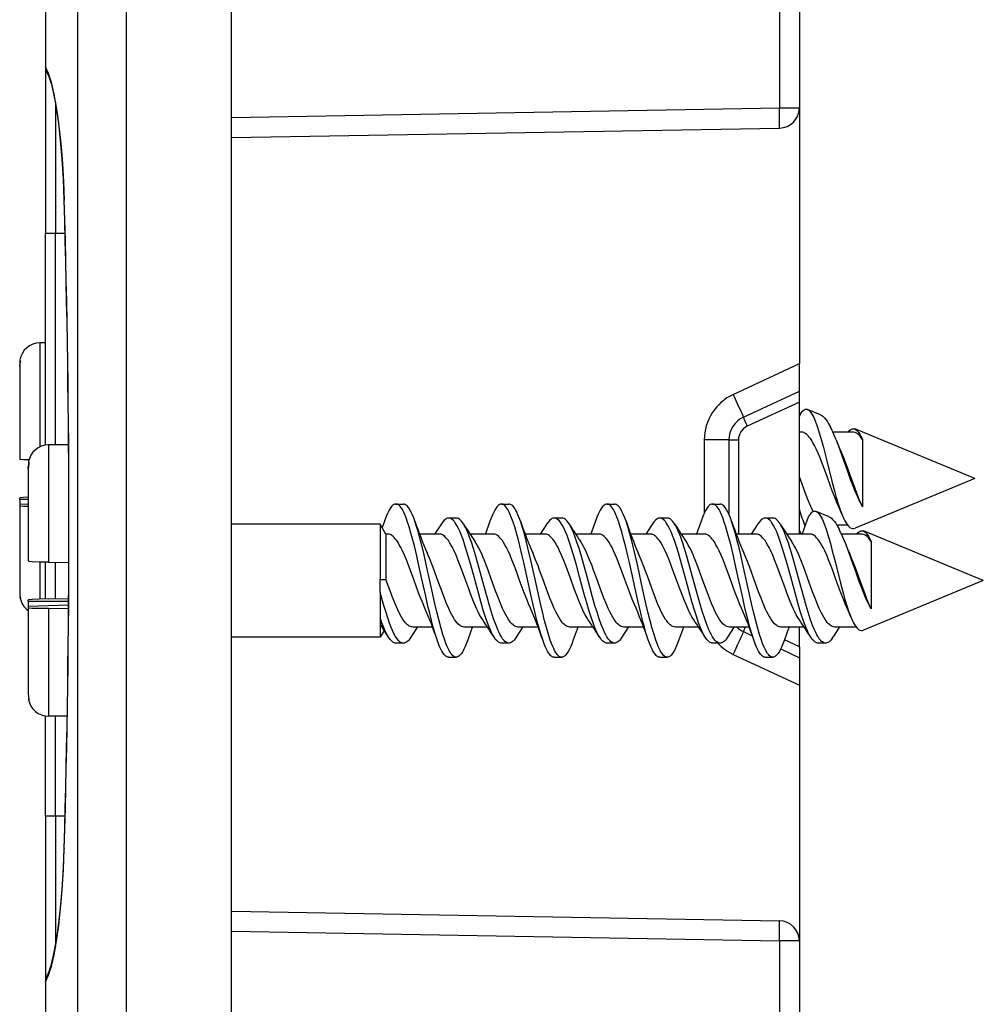
# Model space of a CAD drawing. Extents: x 0 to 420, y 0 to 297.
# Drawn here: x 46 to 65, y 121 to 140 of the extents above; entities that cross this region are included whole.
import ezdxf

# ---------------------------------------------------------------- set-up
doc = ezdxf.new("R2010")
doc.units = 0
doc.layers.get('0').update_dxf_attribs({"linetype": 'CONTINUOUS'})

msp = doc.modelspace()

# ---------------------------------------------------------------- linework, layer by layer
at = {"color": 7}
for p, q in [((46.785149, 151.448578), (46.785149, 109.248665)), ((47.756714, 151.462143), (47.756714, 109.2351)), ((49.84827, 109.198593), (49.84827, 151.498657)), ((46.14827, 145.433441), (46.14827, 139.448212)), ((60.751762, 141.470016), (60.751762, 138.638947)), ((61.14827, 141.401947), (61.14827, 138.638947)), ((46.14827, 139.491837), (46.14827, 136.148621)), ((46.346527, 138.754272), (46.346527, 136.148621)), ((49.84827, 138.448624), (60.751762, 138.638947)), ((60.751762, 138.638947), (61.14827, 138.638947)), ((61.14827, 138.638947), (61.14827, 133.549072)), ((49.84827, 138.048615), (60.755253, 138.238998)), ((46.520905, 136.802124), (46.522999, 136.807526)), ((46.14827, 131.925537), (46.14827, 136.148621)), ((46.14827, 136.148621), (46.346527, 136.148621)), ((46.346527, 131.930023), (46.346527, 136.148621)), ((46.346527, 136.148621), (46.539085, 136.148621)), ((46.03714, 133.960495), (46.03714, 132.469604)), ((46.148273, 133.960495), (46.03714, 133.960495)), ((45.637142, 133.494385), (45.637142, 133.52774)), ((45.637142, 133.494385), (45.637142, 132.290482)), ((59.834377, 132.936401), (61.14827, 133.549072)), ((61.14827, 133.00145), (61.14827, 133.549072)), ((60.036961, 132.483246), (61.14827, 133.00145)), ((61.14827, 132.78566), (61.14827, 133.001251)), ((61.14827, 132.78566), (60.111019, 132.301971)), ((61.14827, 130.155029), (61.14827, 132.78566)), ((61.310783, 132.638321), (61.321514, 132.632996)), ((61.568237, 132.531677), (61.310783, 132.638321)), ((61.568237, 132.531677), (61.581638, 132.52533)), ((46.03714, 132.469604), (46.03714, 131.891678)), ((45.637142, 132.290482), (45.637142, 131.647339)), ((61.189449, 132.185501), (61.148273, 132.185501)), ((61.20137, 132.184906), (61.189449, 132.185501)), ((62.215466, 132.185501), (61.815479, 132.185501)), ((62.22739, 132.184906), (62.215466, 132.185501)), ((62.25185, 132.24852), (62.261475, 132.243912)), ((64.637138, 131.260498), (62.25185, 132.24852)), ((46.208054, 131.930023), (46.208054, 130.439148)), ((46.609283, 131.930023), (46.208054, 131.930023)), ((59.748272, 132.03009), (59.256996, 132.03009)), ((59.256996, 132.03009), (59.256996, 130.574829)), ((59.748272, 132.03009), (59.748272, 130.545837)), ((59.748272, 132.03009), (59.937805, 132.03009)), ((59.937805, 132.03009), (59.937805, 130.155029)), ((62.396339, 132.058655), (62.403988, 132.042221)), ((62.403992, 132.042206), (62.403992, 131.674728)), ((62.030792, 131.674728), (61.972763, 131.811386)), ((62.403992, 131.674728), (62.403992, 130.69902)), ((45.808052, 131.463928), (45.808052, 131.497269)), ((45.808052, 131.463928), (45.808052, 130.26001)), ((64.637138, 131.260498), (62.255886, 130.274155)), ((45.637142, 130.843994), (45.637142, 130.873657)), ((45.808075, 130.843933), (45.637142, 130.843994)), ((45.637142, 130.843994), (45.637142, 130.742691)), ((45.808075, 130.748703), (45.637142, 130.742691)), ((53.133053, 130.754059), (53.121128, 130.755035)), ((53.121128, 130.755035), (53.27113, 130.755035)), ((53.283054, 130.754059), (53.27113, 130.755035)), ((55.233051, 130.754059), (55.22113, 130.755035)), ((55.22113, 130.755035), (55.371128, 130.755035)), ((55.383053, 130.754059), (55.371128, 130.755035)), ((57.333054, 130.754059), (57.321129, 130.755035)), ((57.321129, 130.755035), (57.47113, 130.755035)), ((57.483051, 130.754059), (57.47113, 130.755035)), ((59.433052, 130.754059), (59.421127, 130.755035)), ((59.421127, 130.755035), (59.571129, 130.755035)), ((59.583054, 130.754059), (59.571129, 130.755035)), ((45.637142, 130.742691), (45.637142, 130.713013)), ((45.637142, 130.713013), (45.637142, 128.993256)), ((61.481693, 130.607849), (61.492424, 130.602539)), ((61.739147, 130.501221), (61.481693, 130.607849)), ((61.999725, 130.540741), (61.927727, 130.709503)), ((46.208054, 130.439148), (46.208054, 129.595322)), ((52.808052, 130.355026), (49.848274, 130.355026)), ((52.808052, 130.355026), (52.808052, 129.733826)), ((52.923523, 130.155029), (52.808052, 130.355026)), ((52.892033, 130.410583), (52.847931, 130.285217)), ((54.025658, 130.358963), (53.89257, 130.153229)), ((54.183052, 130.474243), (54.171127, 130.475037)), ((54.321129, 130.475037), (54.171127, 130.475037)), ((54.333054, 130.474243), (54.321129, 130.475037)), ((54.992035, 130.410599), (54.895039, 130.140717)), ((56.125656, 130.358963), (55.992569, 130.153229)), ((56.283051, 130.474243), (56.27113, 130.475037)), ((56.421127, 130.475037), (56.27113, 130.475037)), ((56.433052, 130.474243), (56.421127, 130.475037)), ((57.092033, 130.410599), (56.995041, 130.140717)), ((58.225655, 130.358963), (58.092567, 130.153229)), ((58.383053, 130.474243), (58.371128, 130.475037)), ((58.52113, 130.475037), (58.371128, 130.475037)), ((58.533051, 130.474243), (58.52113, 130.475037)), ((59.192036, 130.410599), (59.095039, 130.140717)), ((60.325657, 130.358963), (60.19257, 130.153229)), ((60.483051, 130.474243), (60.47113, 130.475037)), ((60.621128, 130.475037), (60.47113, 130.475037)), ((60.633053, 130.474243), (60.621128, 130.475037)), ((61.739147, 130.501221), (61.752548, 130.494858)), ((45.808052, 130.26001), (45.808052, 129.616867)), ((61.190453, 130.155045), (61.14827, 130.235931)), ((61.189564, 130.155365), (61.148811, 130.218872)), ((61.269588, 130.346268), (61.196152, 130.143677)), ((62.109085, 130.335495), (61.894379, 130.335495)), ((62.42276, 130.218048), (62.432384, 130.21344)), ((64.808052, 129.230026), (62.42276, 130.218048)), ((52.923523, 130.155029), (52.923523, 129.644257)), ((52.960342, 130.155029), (52.923523, 130.155029)), ((52.972282, 130.154449), (52.960342, 130.155029)), ((53.986378, 130.155029), (53.59903, 130.155029)), ((53.998299, 130.154449), (53.986378, 130.155029)), ((55.06036, 130.155029), (54.600368, 130.155029)), ((55.072285, 130.154449), (55.06036, 130.155029)), ((56.086376, 130.155029), (55.699028, 130.155029)), ((56.098301, 130.154449), (56.086376, 130.155029)), ((57.160358, 130.155029), (56.700367, 130.155029)), ((57.172283, 130.154449), (57.160358, 130.155029)), ((58.186378, 130.155029), (57.799026, 130.155029)), ((58.198299, 130.154449), (58.186378, 130.155029)), ((59.260361, 130.155029), (58.800369, 130.155029)), ((59.272282, 130.154449), (59.260361, 130.155029)), ((60.286377, 130.155029), (59.899029, 130.155029)), ((60.298302, 130.154449), (60.286377, 130.155029)), ((61.360359, 130.155029), (60.900368, 130.155029)), ((61.372284, 130.154449), (61.360359, 130.155029)), ((62.386375, 130.155029), (61.986389, 130.155029)), ((62.3983, 130.154449), (62.386375, 130.155029)), ((62.567249, 130.028183), (62.574898, 130.011749)), ((62.574905, 130.011734), (62.574905, 129.644257)), ((53.801704, 129.644257), (53.743675, 129.780914)), ((55.901703, 129.644257), (55.843674, 129.780914)), ((58.001701, 129.644257), (57.943672, 129.780914)), ((60.101704, 129.644257), (60.043674, 129.780914)), ((62.201702, 129.644257), (62.143673, 129.780914)), ((46.03714, 129.599731), (46.03714, 128.860382)), ((46.14827, 128.863525), (46.14827, 129.596527)), ((46.208054, 129.595322), (46.613586, 129.588196)), ((46.346527, 128.867172), (46.346527, 129.59288)), ((52.808052, 129.733826), (52.808052, 129.254791)), ((52.923523, 129.644257), (52.923523, 129.250397)), ((62.574905, 129.644257), (62.574905, 128.668549)), ((52.808052, 129.254791), (52.923523, 129.250397)), ((52.808052, 129.000687), (52.808052, 129.254791)), ((64.808052, 129.230026), (62.426796, 128.243683)), ((52.808052, 129.000687), (52.808052, 128.492462)), ((45.808052, 128.813522), (45.808052, 128.843201)), ((46.609604, 128.813293), (45.808052, 128.813522)), ((45.808052, 128.813522), (45.808052, 128.712219)), ((46.208054, 128.864746), (46.610001, 128.871796)), ((46.609093, 128.740402), (45.808052, 128.712219)), ((45.808052, 128.712219), (45.808052, 128.682556)), ((45.808052, 128.682556), (45.808052, 126.962799)), ((46.208054, 128.674957), (46.608662, 128.6819)), ((46.208054, 128.674957), (46.208054, 126.530029)), ((62.170635, 128.510269), (62.098637, 128.679031)), ((52.808052, 128.492462), (52.808052, 128.391281)), ((52.808052, 128.391281), (52.808052, 128.105026)), ((52.885914, 128.239899), (52.808052, 128.105026)), ((52.975697, 128.101028), (52.846329, 128.301117)), ((53.549706, 128.306854), (53.416664, 128.101196)), ((53.843231, 128.305023), (53.455879, 128.305023)), ((54.941891, 128.305023), (54.481899, 128.305023)), ((54.647213, 128.319336), (54.550293, 128.049667)), ((55.649704, 128.306854), (55.516663, 128.101196)), ((55.94323, 128.305023), (55.555882, 128.305023)), ((57.041889, 128.305023), (56.581898, 128.305023)), ((56.747211, 128.319336), (56.650295, 128.049667)), ((57.749706, 128.306854), (57.616665, 128.101196)), ((58.043232, 128.305023), (57.65588, 128.305023)), ((59.141891, 128.305023), (58.6819, 128.305023)), ((58.847214, 128.319336), (58.750294, 128.049667)), ((59.849705, 128.306854), (59.716663, 128.101196)), ((60.14323, 128.305023), (59.755882, 128.305023)), ((60.036961, 128.214005), (60.209538, 128.13353)), ((61.24189, 128.305023), (60.781898, 128.305023)), ((60.947227, 128.319366), (60.850258, 128.049561)), ((61.14827, 127.911583), (61.14827, 128.305023)), ((61.949673, 128.306793), (61.822201, 128.109894)), ((62.279995, 128.305023), (61.855881, 128.305023)), ((52.808052, 128.105026), (49.848274, 128.105026)), ((61.14827, 127.911583), (60.850586, 128.0504)), ((61.802345, 128.079742), (61.822201, 128.109894)), ((53.27113, 127.985031), (53.121128, 127.985031)), ((53.283051, 127.985825), (53.27113, 127.985031)), ((55.371128, 127.985031), (55.22113, 127.985031)), ((55.383053, 127.985825), (55.371128, 127.985031)), ((57.47113, 127.985031), (57.321129, 127.985031)), ((57.483051, 127.985825), (57.47113, 127.985031)), ((59.571129, 127.985031), (59.421127, 127.985031)), ((59.583054, 127.985825), (59.571129, 127.985031)), ((60.77742, 127.868721), (61.14827, 127.695786)), ((61.14827, 127.911583), (61.14827, 127.695984)), ((61.671127, 127.985031), (61.52113, 127.985031)), ((61.683052, 127.985825), (61.671127, 127.985031)), ((54.171127, 127.705032), (54.321129, 127.705032)), ((54.333054, 127.706001), (54.321129, 127.705032)), ((56.27113, 127.705032), (56.421127, 127.705032)), ((56.433052, 127.706001), (56.421127, 127.705032)), ((58.371128, 127.705032), (58.52113, 127.705032)), ((58.533051, 127.706001), (58.52113, 127.705032)), ((59.834377, 127.760849), (61.14827, 127.14817)), ((60.47113, 127.705032), (60.621128, 127.705032)), ((60.633053, 127.706001), (60.621128, 127.705032)), ((61.14827, 127.695786), (61.14827, 127.14817)), ((61.14827, 127.14817), (61.14827, 122.058304)), ((46.14827, 124.548622), (46.14827, 126.534523)), ((46.582169, 126.530029), (46.208054, 126.530029)), ((46.346527, 124.548622), (46.346527, 126.530029)), ((46.14827, 124.548622), (46.14827, 121.24823)), ((46.14827, 124.548622), (46.346527, 124.548622)), ((46.346527, 124.548622), (46.346527, 121.942978)), ((46.346527, 124.548622), (46.539085, 124.548622)), ((46.520905, 123.895119), (46.522999, 123.889725)), ((49.84827, 122.648621), (60.755253, 122.458237)), ((49.84827, 122.248619), (60.751762, 122.058304)), ((60.751762, 122.058304), (60.751762, 119.227226)), ((61.14827, 122.058304), (60.751762, 122.058304)), ((61.14827, 122.058304), (61.14827, 119.295296)), ((46.14827, 121.249023), (46.14827, 120.348618))]:
    msp.add_line(p, q, dxfattribs=at)
for points in [[(46.522999, 136.807526), (46.506771, 137.220718), (46.482952, 137.617126), (46.451923, 137.990509), (46.414165, 138.335022), (46.370266, 138.645264), (46.320919, 138.916367), (46.266895, 139.144089), (46.209042, 139.32486), (46.148266, 139.455856)], [(46.173862, 139.354156), (46.193092, 139.317352), (46.21479, 139.266983), (46.237659, 139.204117), (46.26096, 139.129639), (46.284298, 139.044006), (46.318592, 138.896271), (46.35144, 138.726974), (46.382355, 138.537811), (46.410976, 138.330383), (46.437008, 138.106369), (46.460201, 137.867538), (46.486355, 137.529205), (46.506687, 137.172302), (46.520889, 136.801636)], [(60.755253, 138.239014), (60.75568, 138.243088), (60.755955, 138.255219), (60.756069, 138.275177), (60.756031, 138.302521), (60.755833, 138.336716), (60.755482, 138.37706), (60.754986, 138.422745), (60.754345, 138.472824), (60.753582, 138.526276), (60.75272, 138.582031), (60.751766, 138.638947)], [(60.036961, 132.483246), (60.035847, 132.488281), (60.030491, 132.50238), (60.021008, 132.525208), (60.00758, 132.556335), (59.99049, 132.595123), (59.970074, 132.640793), (59.946743, 132.692413), (59.920971, 132.748978), (59.893276, 132.809311), (59.864216, 132.872208), (59.834377, 132.936401)], [(61.14827, 132.499878), (61.17662, 132.553741), (61.190895, 132.576172), (61.205227, 132.59549), (61.224426, 132.616287), (61.243732, 132.631348), (61.263145, 132.640564), (61.274998, 132.643311), (61.286873, 132.643845), (61.298843, 132.642181), (61.310783, 132.638321)], [(61.321514, 132.632996), (61.334492, 132.624252), (61.347408, 132.613068), (61.373013, 132.583725), (61.398254, 132.545776), (61.416908, 132.512238), (61.435303, 132.474747), (61.471939, 132.387924)], [(61.581638, 132.52533), (61.597851, 132.515503), (61.613987, 132.503464), (61.646008, 132.473053), (61.67762, 132.434845), (61.701031, 132.401581), (61.724171, 132.364777), (61.769623, 132.281891)], [(60.036961, 132.483231), (60.036587, 132.480865), (60.037899, 132.474976), (60.040859, 132.465668), (60.045422, 132.453094), (60.051479, 132.437561), (60.058933, 132.419312), (60.067623, 132.398773), (60.077374, 132.376282), (60.088001, 132.352356), (60.099285, 132.327423), (60.111019, 132.301971)], [(61.471939, 132.387924), (61.509193, 132.284348), (61.545952, 132.168945), (61.594452, 132.000504), (61.626335, 131.882004), (61.688496, 131.63916), (61.795784, 131.211807), (61.854603, 130.989914), (61.883942, 130.886017), (61.928684, 130.739166), (61.963455, 130.636307), (61.999725, 130.540741)], [(61.559254, 131.674728), (61.521057, 131.766342), (61.482307, 131.852539), (61.450886, 131.916656), (61.419048, 131.975693), (61.393806, 132.017914), (61.36832, 132.056152), (61.344803, 132.087357), (61.32111, 132.114655), (61.296139, 132.138763), (61.271008, 132.158096), (61.25367, 132.168472), (61.236267, 132.176437), (61.218826, 132.181931), (61.20137, 132.184906)], [(62.123127, 132.185486), (62.148796, 132.216888), (62.174492, 132.238861), (62.18737, 132.246338), (62.200264, 132.25145), (62.217476, 132.254608), (62.23468, 132.253616), (62.25185, 132.24852)], [(62.403992, 132.042206), (62.381294, 132.073975), (62.358376, 132.102234), (62.337673, 132.124359), (62.316826, 132.143295), (62.287186, 132.164276), (62.257351, 132.178253), (62.22739, 132.184906)], [(62.261475, 132.243912), (62.284496, 132.227875), (62.30735, 132.20517), (62.329384, 132.177185), (62.351185, 132.14389), (62.373905, 132.103607), (62.396339, 132.058655)], [(61.880032, 132.031754), (61.954556, 131.834839), (62.00351, 131.698334), (62.099197, 131.426392), (62.169235, 131.23201), (62.204254, 131.138885), (62.246281, 131.032089), (62.289421, 130.929413), (62.334232, 130.831375), (62.368801, 130.762512), (62.403992, 130.699051)], [(45.821312, 131.631866), (45.712673, 131.637512), (45.656071, 131.642578), (45.641727, 131.64505), (45.638557, 131.646088), (45.63765, 131.646591), (45.637199, 131.647095), (45.637142, 131.647339)], [(61.927681, 130.709579), (61.889946, 130.796799), (61.85265, 130.888794), (61.803459, 131.017029), (61.706104, 131.283569), (61.641239, 131.461487), (61.608616, 131.548523), (61.559254, 131.674728)], [(62.403992, 130.69902), (62.365726, 130.786682), (62.327919, 130.879364), (62.278072, 131.00882), (62.17947, 131.278503), (62.113796, 131.458725), (62.080769, 131.546906), (62.030792, 131.674728)], [(61.42292, 130.605545), (61.375473, 130.704544), (61.328899, 130.812607), (61.267891, 130.966965), (61.227741, 131.074203), (61.148098, 131.29335)], [(45.807678, 130.888565), (45.712673, 130.883499), (45.656071, 130.878418), (45.641727, 130.875946), (45.638557, 130.874908), (45.63765, 130.874405), (45.637199, 130.873917), (45.637142, 130.873657)], [(53.121128, 130.755035), (53.101654, 130.752441), (53.082272, 130.744736), (53.063053, 130.732071), (53.04879, 130.719452), (53.034679, 130.704315), (53.006989, 130.666977), (52.986687, 130.633331), (52.966843, 130.595428), (52.94746, 130.553772), (52.928543, 130.508804), (52.892033, 130.410583)], [(53.942036, 128.049469), (53.902515, 128.1716), (53.864777, 128.302032), (53.828541, 128.438431), (53.793507, 128.579178), (53.759373, 128.723175), (53.714779, 128.919022), (53.626675, 129.318741), (53.566456, 129.590103), (53.535889, 129.723938), (53.489006, 129.920807), (53.452705, 130.064117), (53.415119, 130.202148), (53.385674, 130.301773), (53.355198, 130.396118), (53.324051, 130.482513), (53.291649, 130.560837), (53.271141, 130.604004), (53.250103, 130.642899), (53.230885, 130.673553), (53.211273, 130.699905), (53.190098, 130.722687), (53.168598, 130.739685), (53.150879, 130.748993), (53.133053, 130.754059)], [(53.500294, 130.4104), (53.475864, 130.477768), (53.450623, 130.540375), (53.426022, 130.594193), (53.400658, 130.641953), (53.373772, 130.683685), (53.346184, 130.716736), (53.325386, 130.734985), (53.304283, 130.747528), (53.283054, 130.754059)], [(55.22113, 130.755035), (55.201656, 130.752441), (55.182274, 130.744736), (55.163055, 130.732071), (55.148792, 130.719452), (55.134682, 130.704315), (55.106991, 130.666977), (55.086689, 130.633331), (55.066845, 130.595428), (55.047462, 130.553772), (55.028545, 130.50882), (54.992035, 130.410599)], [(56.042034, 128.049469), (56.002518, 128.1716), (55.964779, 128.302032), (55.928539, 128.438431), (55.893505, 128.579178), (55.859375, 128.723175), (55.814781, 128.919022), (55.726677, 129.318741), (55.666458, 129.590103), (55.635887, 129.723938), (55.589005, 129.920807), (55.552704, 130.064117), (55.515118, 130.202148), (55.485676, 130.301773), (55.4552, 130.396118), (55.424049, 130.482513), (55.391647, 130.560837), (55.371143, 130.604004), (55.350105, 130.642899), (55.330883, 130.673553), (55.311272, 130.699905), (55.2901, 130.722687), (55.2686, 130.739685), (55.250877, 130.748993), (55.233051, 130.754059)], [(55.600296, 130.4104), (55.575863, 130.477768), (55.550621, 130.540375), (55.52602, 130.594193), (55.500656, 130.641953), (55.473774, 130.683685), (55.446186, 130.716736), (55.425385, 130.734985), (55.404282, 130.747528), (55.383053, 130.754059)], [(57.321129, 130.755035), (57.301655, 130.752441), (57.282272, 130.744736), (57.263054, 130.732071), (57.248791, 130.719452), (57.23468, 130.704315), (57.206993, 130.666977), (57.186687, 130.633331), (57.166843, 130.595428), (57.147465, 130.553772), (57.128544, 130.50882), (57.092033, 130.410599)], [(58.142036, 128.049469), (58.102516, 128.1716), (58.064777, 128.302032), (58.028542, 128.438431), (57.993507, 128.579178), (57.959373, 128.723175), (57.91478, 128.919022), (57.826675, 129.318741), (57.766457, 129.590103), (57.735886, 129.723938), (57.689003, 129.920807), (57.652706, 130.064117), (57.615116, 130.202148), (57.585674, 130.301773), (57.555199, 130.396118), (57.524052, 130.482513), (57.49165, 130.560837), (57.471142, 130.604004), (57.450104, 130.642899), (57.430885, 130.673553), (57.41127, 130.699905), (57.390099, 130.722687), (57.368599, 130.739685), (57.35088, 130.748993), (57.333054, 130.754059)], [(57.700294, 130.4104), (57.675865, 130.477768), (57.65062, 130.540375), (57.626019, 130.594193), (57.600658, 130.641953), (57.573772, 130.683685), (57.546185, 130.716736), (57.525383, 130.734985), (57.50428, 130.747528), (57.483051, 130.754059)], [(59.421127, 130.755035), (59.401657, 130.752441), (59.382271, 130.744736), (59.363052, 130.732071), (59.348789, 130.719452), (59.334679, 130.704315), (59.306992, 130.666977), (59.28669, 130.633331), (59.266846, 130.595428), (59.247463, 130.553772), (59.228546, 130.50882), (59.192036, 130.410599)], [(60.242035, 128.049469), (60.202515, 128.1716), (60.16478, 128.302032), (60.12854, 128.438431), (60.093506, 128.579178), (60.059372, 128.723175), (60.014782, 128.919022), (59.926674, 129.318741), (59.866455, 129.590103), (59.835888, 129.723938), (59.789005, 129.920807), (59.752705, 130.064117), (59.715118, 130.202148), (59.685677, 130.301773), (59.655197, 130.396118), (59.62405, 130.482513), (59.591648, 130.560837), (59.571144, 130.604004), (59.550102, 130.642899), (59.530884, 130.673553), (59.511272, 130.699905), (59.490101, 130.722687), (59.468597, 130.739685), (59.450878, 130.748993), (59.433052, 130.754059)], [(59.800293, 130.4104), (59.775864, 130.477768), (59.750622, 130.540375), (59.726021, 130.594193), (59.700657, 130.641953), (59.673775, 130.683685), (59.646187, 130.716736), (59.625385, 130.734985), (59.604282, 130.747528), (59.583054, 130.754059)], [(45.807678, 130.704071), (45.712673, 130.705826), (45.656071, 130.708923), (45.641727, 130.710907), (45.638557, 130.711823), (45.63765, 130.712296), (45.637299, 130.712616), (45.637199, 130.712769), (45.637142, 130.713013)], [(61.269592, 130.346268), (61.301205, 130.42894), (61.333576, 130.498276), (61.350376, 130.527954), (61.367283, 130.553421), (61.383446, 130.573578), (61.399681, 130.589691), (61.420086, 130.60405), (61.440578, 130.611877), (61.461136, 130.613129), (61.481693, 130.607849)], [(61.492424, 130.602539), (61.505402, 130.593781), (61.518318, 130.582596), (61.543922, 130.553253), (61.569164, 130.51532), (61.587818, 130.481766), (61.606216, 130.444275), (61.642849, 130.357452)], [(54.321129, 127.705032), (54.308952, 127.706039), (54.296795, 127.709076), (54.272633, 127.721054), (54.248779, 127.740616), (54.233166, 127.757538), (54.217762, 127.777374), (54.198719, 127.806152), (54.180073, 127.838821), (54.161186, 127.876328), (54.142715, 127.917175), (54.117687, 127.97892), (54.09338, 128.045593), (54.056782, 128.157669), (54.021675, 128.277267), (53.981186, 128.428177), (53.942196, 128.584595), (53.897007, 128.776688), (53.810547, 129.164215), (53.725586, 129.549622), (53.681858, 129.741379), (53.647999, 129.883987), (53.613071, 130.024124), (53.576973, 130.159836), (53.539459, 130.289398), (53.500294, 130.4104)], [(54.171127, 130.475037), (54.156502, 130.473846), (54.141911, 130.470276), (54.127003, 130.464203), (54.11219, 130.455719), (54.083313, 130.432312), (54.055058, 130.400711), (54.025658, 130.358963)], [(55.075657, 128.101105), (55.05434, 128.136841), (55.033489, 128.176117), (55.007416, 128.230988), (54.982029, 128.290253), (54.943192, 128.391281), (54.905819, 128.499176), (54.860847, 128.641006), (54.81744, 128.78801), (54.76931, 128.959579), (54.675964, 129.305084), (54.606232, 129.560944), (54.542171, 129.783508), (54.508839, 129.891769), (54.45673, 130.04747), (54.427742, 130.125748), (54.397774, 130.1996), (54.366879, 130.267548), (54.334869, 130.328598), (54.301678, 130.381271), (54.284679, 130.40387), (54.267422, 130.423721), (54.239754, 130.448868), (54.225685, 130.458466), (54.211517, 130.465942), (54.197296, 130.471222), (54.183052, 130.474243)], [(54.466663, 130.358871), (54.447273, 130.387421), (54.427509, 130.412506), (54.407509, 130.433685), (54.387199, 130.45079), (54.366577, 130.463531), (54.345772, 130.471649), (54.333054, 130.474243)], [(55.371128, 127.985031), (55.34956, 127.987625), (55.328094, 127.995331), (55.306824, 128.007996), (55.291039, 128.020599), (55.275429, 128.035706), (55.244808, 128.072876), (55.221333, 128.107986), (55.198387, 128.147629), (55.173607, 128.196182), (55.149433, 128.249023), (55.106583, 128.355103), (55.065567, 128.470093), (55.023331, 128.600464), (54.982601, 128.735687), (54.935963, 128.899429), (54.844696, 129.235443), (54.752846, 129.573166), (54.705532, 129.738617), (54.665558, 129.870575), (54.62429, 129.997162), (54.588978, 130.096268), (54.552444, 130.188629), (54.510498, 130.280502), (54.488831, 130.321579), (54.466663, 130.358871)], [(56.421127, 127.705032), (56.408951, 127.706039), (56.396797, 127.709076), (56.372631, 127.721054), (56.348778, 127.740616), (56.333164, 127.757538), (56.317764, 127.777374), (56.298721, 127.806152), (56.280071, 127.838821), (56.261189, 127.876328), (56.242718, 127.917175), (56.217686, 127.97892), (56.193382, 128.045593), (56.156784, 128.157669), (56.121677, 128.277267), (56.081184, 128.428177), (56.042194, 128.584595), (55.997005, 128.776688), (55.910549, 129.164215), (55.825588, 129.549622), (55.781857, 129.741379), (55.748001, 129.883987), (55.71307, 130.024124), (55.676975, 130.159836), (55.639458, 130.289398), (55.600296, 130.4104)], [(56.27113, 130.475037), (56.256504, 130.473846), (56.241913, 130.470276), (56.227005, 130.464203), (56.212189, 130.455719), (56.183311, 130.432312), (56.155056, 130.400711), (56.125656, 130.358963)], [(57.175655, 128.101105), (57.154343, 128.136841), (57.133492, 128.176117), (57.107414, 128.230988), (57.082031, 128.290253), (57.04319, 128.391281), (57.005821, 128.499176), (56.96085, 128.641006), (56.917442, 128.78801), (56.869312, 128.959579), (56.775963, 129.305084), (56.706234, 129.560944), (56.64217, 129.783508), (56.608837, 129.891769), (56.556732, 130.04747), (56.52774, 130.125748), (56.497772, 130.1996), (56.466877, 130.267548), (56.434872, 130.328598), (56.401676, 130.381271), (56.384678, 130.40387), (56.367424, 130.423721), (56.339752, 130.448868), (56.325687, 130.458466), (56.311516, 130.465942), (56.297295, 130.471222), (56.283051, 130.474243)], [(56.566666, 130.358871), (56.547276, 130.387421), (56.527512, 130.412506), (56.507507, 130.433685), (56.487198, 130.45079), (56.466579, 130.463531), (56.445774, 130.471649), (56.433052, 130.474243)], [(57.47113, 127.985031), (57.449562, 127.987625), (57.428097, 127.995331), (57.406822, 128.007996), (57.391037, 128.020599), (57.375427, 128.035706), (57.34481, 128.072876), (57.321331, 128.107986), (57.298389, 128.147629), (57.273605, 128.196182), (57.249435, 128.249023), (57.206581, 128.355103), (57.165569, 128.470093), (57.123329, 128.600464), (57.0826, 128.735687), (57.035965, 128.899429), (56.944695, 129.235443), (56.852848, 129.573166), (56.805531, 129.738617), (56.76556, 129.870575), (56.724289, 129.997162), (56.688976, 130.096268), (56.652443, 130.188629), (56.6105, 130.280502), (56.588833, 130.321579), (56.566666, 130.358871)], [(58.52113, 127.705032), (58.508949, 127.706039), (58.496796, 127.709076), (58.472633, 127.721054), (58.44878, 127.740616), (58.433167, 127.757538), (58.417763, 127.777374), (58.39872, 127.806152), (58.380074, 127.838821), (58.361187, 127.876328), (58.342716, 127.917175), (58.317688, 127.97892), (58.293381, 128.045593), (58.256783, 128.157669), (58.221676, 128.277267), (58.181183, 128.428177), (58.142197, 128.584595), (58.097008, 128.776688), (58.010548, 129.164215), (57.925587, 129.549622), (57.881859, 129.741379), (57.848, 129.883987), (57.813072, 130.024124), (57.776974, 130.159836), (57.739456, 130.289398), (57.700294, 130.4104)], [(58.371128, 130.475037), (58.356503, 130.473846), (58.341911, 130.470276), (58.327003, 130.464203), (58.312191, 130.455719), (58.283314, 130.432312), (58.255058, 130.400711), (58.225655, 130.358963)], [(59.275658, 128.101105), (59.254341, 128.136841), (59.23349, 128.176117), (59.207413, 128.230988), (59.18203, 128.290253), (59.143192, 128.391281), (59.10582, 128.499176), (59.060848, 128.641006), (59.017441, 128.78801), (58.969311, 128.959579), (58.875961, 129.305084), (58.806232, 129.560944), (58.742172, 129.783508), (58.708839, 129.891769), (58.656731, 130.04747), (58.627743, 130.125748), (58.597771, 130.1996), (58.566879, 130.267548), (58.53487, 130.328598), (58.501678, 130.381271), (58.48468, 130.40387), (58.467422, 130.423721), (58.439754, 130.448868), (58.425686, 130.458466), (58.411518, 130.465942), (58.397293, 130.471222), (58.383053, 130.474243)], [(58.666664, 130.358871), (58.647274, 130.387421), (58.62751, 130.412506), (58.607506, 130.433685), (58.587196, 130.45079), (58.566578, 130.463531), (58.545773, 130.471649), (58.533051, 130.474243)], [(59.571129, 127.985031), (59.549561, 127.987625), (59.528095, 127.995331), (59.506821, 128.007996), (59.491035, 128.020599), (59.475426, 128.035706), (59.444809, 128.072876), (59.421333, 128.107986), (59.398388, 128.147629), (59.373604, 128.196182), (59.349434, 128.249023), (59.30658, 128.355103), (59.265568, 128.470093), (59.223328, 128.600464), (59.182602, 128.735687), (59.135963, 128.899429), (59.044697, 129.235443), (58.952847, 129.573166), (58.905533, 129.738617), (58.865559, 129.870575), (58.824287, 129.997162), (58.788979, 130.096268), (58.752445, 130.188629), (58.710499, 130.280502), (58.688831, 130.321579), (58.666664, 130.358871)], [(60.621128, 127.705032), (60.608952, 127.706039), (60.596794, 127.709076), (60.572632, 127.721054), (60.548779, 127.740616), (60.533165, 127.757538), (60.517761, 127.777374), (60.498718, 127.806152), (60.480072, 127.838821), (60.461189, 127.876328), (60.442719, 127.917175), (60.417686, 127.97892), (60.393379, 128.045593), (60.356781, 128.157669), (60.321678, 128.277267), (60.281185, 128.428177), (60.242195, 128.584595), (60.197006, 128.776688), (60.11055, 129.164215), (60.025589, 129.549622), (59.981857, 129.741379), (59.948002, 129.883987), (59.913071, 130.024124), (59.876976, 130.159836), (59.839458, 130.289398), (59.800293, 130.4104)], [(60.47113, 130.475037), (60.456505, 130.473846), (60.44191, 130.470276), (60.427002, 130.464203), (60.412189, 130.455719), (60.383312, 130.432312), (60.355057, 130.400711), (60.325657, 130.358963)], [(61.375656, 128.101105), (61.35434, 128.136841), (61.333488, 128.176117), (61.307415, 128.230988), (61.282028, 128.290253), (61.243191, 128.391281), (61.205818, 128.499176), (61.160851, 128.641006), (61.117439, 128.78801), (61.069313, 128.959579), (60.975964, 129.305084), (60.906235, 129.560944), (60.842171, 129.783508), (60.808838, 129.891769), (60.756729, 130.04747), (60.727741, 130.125748), (60.697773, 130.1996), (60.666878, 130.267548), (60.634872, 130.328598), (60.601677, 130.381271), (60.584679, 130.40387), (60.567421, 130.423721), (60.539753, 130.448868), (60.525688, 130.458466), (60.511517, 130.465942), (60.497295, 130.471222), (60.483051, 130.474243)], [(60.766663, 130.358871), (60.747276, 130.387421), (60.727509, 130.412506), (60.707508, 130.433685), (60.687199, 130.45079), (60.66658, 130.463531), (60.645775, 130.471649), (60.633053, 130.474243)], [(61.671127, 127.985031), (61.649559, 127.987625), (61.628098, 127.995331), (61.606823, 128.007996), (61.591038, 128.020599), (61.575428, 128.035706), (61.544807, 128.072876), (61.521332, 128.107986), (61.49839, 128.147629), (61.473606, 128.196182), (61.449432, 128.249023), (61.406582, 128.355103), (61.36557, 128.470093), (61.32333, 128.600464), (61.2826, 128.735687), (61.235962, 128.899429), (61.144695, 129.235443), (61.052849, 129.573166), (61.005531, 129.738617), (60.965561, 129.870575), (60.92429, 129.997162), (60.888977, 130.096268), (60.852444, 130.188629), (60.810501, 130.280502), (60.788834, 130.321579), (60.766663, 130.358871)], [(61.642849, 130.357452), (61.680107, 130.253876), (61.716862, 130.138489), (61.765362, 129.970032), (61.797249, 129.851532), (61.859406, 129.608704), (61.966694, 129.181335), (62.025513, 128.959442), (62.054855, 128.855545), (62.099594, 128.708694), (62.134369, 128.605835), (62.170635, 128.510269)], [(61.752548, 130.494858), (61.768761, 130.485046), (61.784897, 130.472992), (61.816917, 130.442581), (61.84853, 130.404373), (61.871941, 130.371124), (61.895081, 130.33432), (61.940536, 130.251419)], [(61.999725, 130.540741), (62.03651, 130.457245), (62.055458, 130.41983), (62.07473, 130.385834), (62.100857, 130.34639), (62.127373, 130.314346), (62.154171, 130.290253), (62.179657, 130.275085), (62.205223, 130.267441), (62.230675, 130.267212), (62.255886, 130.274155)], [(62.294037, 130.155029), (62.31971, 130.186417), (62.345402, 130.208389), (62.35828, 130.215866), (62.371178, 130.220978), (62.388386, 130.224136), (62.40559, 130.223145), (62.42276, 130.218048)], [(62.432384, 130.21344), (62.45541, 130.197403), (62.47826, 130.174713), (62.500298, 130.146713), (62.522095, 130.113419), (62.544815, 130.073151), (62.567249, 130.028183)], [(53.330162, 129.644257), (53.291969, 129.73587), (53.25322, 129.822067), (53.221798, 129.886185), (53.18996, 129.945221), (53.164719, 129.987442), (53.139233, 130.025696), (53.115715, 130.056885), (53.092022, 130.084183), (53.067051, 130.108307), (53.04192, 130.127625), (53.024578, 130.138), (53.007175, 130.145966), (52.989738, 130.151459), (52.972282, 130.154449)], [(54.356182, 129.644257), (54.317955, 129.735962), (54.279091, 129.822388), (54.247974, 129.88588), (54.216389, 129.944504), (54.191101, 129.986862), (54.165539, 130.025284), (54.141918, 130.056656), (54.118095, 130.084122), (54.092964, 130.108398), (54.067646, 130.127823), (54.050316, 130.138153), (54.032906, 130.146088), (54.01561, 130.151489), (53.998299, 130.154449)], [(55.430164, 129.644257), (55.391968, 129.73587), (55.353222, 129.822067), (55.321796, 129.886185), (55.289959, 129.945221), (55.264717, 129.987442), (55.239235, 130.025696), (55.215717, 130.056885), (55.19202, 130.084183), (55.167049, 130.108307), (55.141918, 130.127625), (55.12458, 130.138), (55.107178, 130.145966), (55.089737, 130.151459), (55.072285, 130.154449)], [(56.456181, 129.644257), (56.417953, 129.735962), (56.379089, 129.822388), (56.347973, 129.88588), (56.316387, 129.944504), (56.2911, 129.986862), (56.265537, 130.025284), (56.241917, 130.056656), (56.218094, 130.084122), (56.192963, 130.108398), (56.167648, 130.127823), (56.150314, 130.138153), (56.132908, 130.146088), (56.115612, 130.151489), (56.098301, 130.154449)], [(57.530163, 129.644257), (57.491966, 129.73587), (57.45322, 129.822067), (57.421799, 129.886185), (57.389957, 129.945221), (57.364716, 129.987442), (57.339233, 130.025696), (57.315716, 130.056885), (57.292023, 130.084183), (57.267048, 130.108307), (57.24192, 130.127625), (57.224579, 130.138), (57.207176, 130.145966), (57.189735, 130.151459), (57.172283, 130.154449)], [(58.556183, 129.644257), (58.517952, 129.735962), (58.479092, 129.822388), (58.447975, 129.88588), (58.416389, 129.944504), (58.391102, 129.986862), (58.36554, 130.025284), (58.341919, 130.056656), (58.318092, 130.084122), (58.292961, 130.108398), (58.267647, 130.127823), (58.250313, 130.138153), (58.232906, 130.146088), (58.215611, 130.151489), (58.198299, 130.154449)], [(59.630165, 129.644257), (59.591969, 129.73587), (59.553223, 129.822067), (59.521797, 129.886185), (59.48996, 129.945221), (59.464718, 129.987442), (59.439232, 130.025696), (59.415718, 130.056885), (59.392021, 130.084183), (59.36705, 130.108307), (59.341919, 130.127625), (59.324577, 130.138), (59.307175, 130.145966), (59.289738, 130.151459), (59.272282, 130.154449)], [(60.656181, 129.644257), (60.617954, 129.735962), (60.57909, 129.822388), (60.547974, 129.88588), (60.516388, 129.944504), (60.4911, 129.986862), (60.465538, 130.025284), (60.441917, 130.056656), (60.418095, 130.084122), (60.392963, 130.108398), (60.367645, 130.127823), (60.350315, 130.138153), (60.332909, 130.146088), (60.315613, 130.151489), (60.298302, 130.154449)], [(61.730164, 129.644257), (61.691967, 129.73587), (61.653221, 129.822067), (61.621796, 129.886185), (61.589958, 129.945221), (61.564716, 129.987442), (61.539234, 130.025696), (61.515717, 130.056885), (61.49202, 130.084183), (61.467049, 130.108307), (61.441917, 130.127625), (61.42458, 130.138), (61.407177, 130.145966), (61.389736, 130.151459), (61.372284, 130.154449)], [(62.050945, 130.001282), (62.125465, 129.804367), (62.174419, 129.667862), (62.270107, 129.39592), (62.340149, 129.201538), (62.375164, 129.108414), (62.417191, 129.001617), (62.460331, 128.898941), (62.505142, 128.800903), (62.539711, 128.73204), (62.574902, 128.668579)], [(62.574905, 130.011734), (62.552204, 130.043503), (62.529285, 130.071762), (62.508583, 130.093887), (62.487736, 130.112823), (62.458099, 130.13382), (62.428261, 130.147781), (62.3983, 130.154449)], [(46.208054, 129.595322), (46.025829, 129.600113), (45.883583, 129.60704), (45.826981, 129.612106), (45.812641, 129.614594), (45.809471, 129.615616), (45.808563, 129.616119), (45.808109, 129.616623), (45.808052, 129.616867)], [(53.698589, 128.679108), (53.660854, 128.766327), (53.623562, 128.858337), (53.574371, 128.986557), (53.477013, 129.253098), (53.412148, 129.431015), (53.379524, 129.518051), (53.330162, 129.644257)], [(54.481899, 128.305023), (54.459286, 128.307144), (54.436707, 128.313477), (54.414196, 128.323944), (54.397373, 128.334457), (54.380611, 128.347183), (54.355614, 128.370285), (54.330803, 128.397949), (54.308853, 128.42627), (54.287079, 128.457764), (54.260281, 128.501038), (54.233772, 128.548431), (54.202461, 128.609924), (54.171486, 128.676117), (54.128952, 128.774628), (54.086845, 128.879379), (54.038963, 129.005157), (53.944065, 129.265472), (53.881027, 129.438171), (53.849422, 129.522354), (53.801704, 129.644257)], [(54.849499, 128.445892), (54.818275, 128.495087), (54.787426, 128.549988), (54.756912, 128.610001), (54.7267, 128.6745), (54.66708, 128.814514), (54.608414, 128.965149), (54.569767, 129.069153), (54.493309, 129.279968), (54.407692, 129.51239), (54.356182, 129.644257)], [(55.555882, 128.305023), (55.533203, 128.307159), (55.510567, 128.313522), (55.488007, 128.324036), (55.471153, 128.334595), (55.454376, 128.347366), (55.429367, 128.370514), (55.404579, 128.398209), (55.382843, 128.426254), (55.361305, 128.457397), (55.334457, 128.500702), (55.307941, 128.548096), (55.276493, 128.609818), (55.24543, 128.676193), (55.202744, 128.775085), (55.160549, 128.880096), (55.112679, 129.00589), (55.01791, 129.265854), (54.954971, 129.438263), (54.923401, 129.522369), (54.875687, 129.644257)], [(55.798592, 128.679108), (55.760857, 128.766327), (55.72356, 128.858337), (55.67437, 128.986557), (55.577015, 129.253098), (55.51215, 129.431015), (55.479527, 129.518051), (55.430164, 129.644257)], [(56.581898, 128.305023), (56.559284, 128.307144), (56.536709, 128.313477), (56.514194, 128.323944), (56.497372, 128.334457), (56.480614, 128.347183), (56.455612, 128.370285), (56.430801, 128.397949), (56.408852, 128.42627), (56.387077, 128.457764), (56.360283, 128.501038), (56.333771, 128.548431), (56.30246, 128.609924), (56.271484, 128.676117), (56.228951, 128.774628), (56.186844, 128.879379), (56.138962, 129.005157), (56.044067, 129.265472), (55.98103, 129.438171), (55.949425, 129.522354), (55.901703, 129.644257)], [(56.949501, 128.445892), (56.918274, 128.495087), (56.887428, 128.549988), (56.856915, 128.610001), (56.826702, 128.6745), (56.767082, 128.814514), (56.708416, 128.965149), (56.669765, 129.069153), (56.593307, 129.279968), (56.50769, 129.51239), (56.456181, 129.644257)], [(57.65588, 128.305023), (57.633202, 128.307159), (57.610565, 128.313522), (57.588005, 128.324036), (57.571156, 128.334595), (57.554375, 128.347366), (57.529366, 128.370514), (57.504578, 128.398209), (57.482841, 128.426254), (57.461304, 128.457397), (57.43446, 128.500702), (57.40794, 128.548096), (57.376492, 128.609818), (57.345432, 128.676193), (57.302742, 128.775085), (57.260551, 128.880096), (57.212677, 129.00589), (57.117908, 129.265854), (57.054974, 129.438263), (57.023403, 129.522369), (56.975685, 129.644257)], [(57.89859, 128.679108), (57.860855, 128.766327), (57.823563, 128.858337), (57.774368, 128.986557), (57.677013, 129.253098), (57.612148, 129.431015), (57.579525, 129.518051), (57.530163, 129.644257)], [(58.6819, 128.305023), (58.659286, 128.307144), (58.636707, 128.313477), (58.614197, 128.323944), (58.597374, 128.334457), (58.580612, 128.347183), (58.555611, 128.370285), (58.5308, 128.397949), (58.50885, 128.42627), (58.48708, 128.457764), (58.460281, 128.501038), (58.433769, 128.548431), (58.402462, 128.609924), (58.371487, 128.676117), (58.328949, 128.774628), (58.286846, 128.879379), (58.23896, 129.005157), (58.144066, 129.265472), (58.081028, 129.438171), (58.049423, 129.522354), (58.001701, 129.644257)], [(59.0495, 128.445892), (59.018272, 128.495087), (58.987427, 128.549988), (58.956913, 128.610001), (58.926701, 128.6745), (58.867081, 128.814514), (58.808414, 128.965149), (58.769768, 129.069153), (58.69331, 129.279968), (58.607689, 129.51239), (58.556183, 129.644257)], [(59.755882, 128.305023), (59.733204, 128.307159), (59.710567, 128.313522), (59.688004, 128.324036), (59.671154, 128.334595), (59.654377, 128.347366), (59.629368, 128.370514), (59.604576, 128.398209), (59.58284, 128.426254), (59.561306, 128.457397), (59.534458, 128.500702), (59.507942, 128.548096), (59.476494, 128.609818), (59.445431, 128.676193), (59.402744, 128.775085), (59.36055, 128.880096), (59.312675, 129.00589), (59.217911, 129.265854), (59.154972, 129.438263), (59.123402, 129.522369), (59.075684, 129.644257)], [(59.998589, 128.679108), (59.960854, 128.766327), (59.923561, 128.858337), (59.874371, 128.986557), (59.777016, 129.253098), (59.712151, 129.431015), (59.679527, 129.518051), (59.630165, 129.644257)], [(60.781898, 128.305023), (60.759285, 128.307144), (60.73671, 128.313477), (60.714195, 128.323944), (60.697372, 128.334457), (60.680611, 128.347183), (60.655613, 128.370285), (60.630802, 128.397949), (60.608852, 128.42627), (60.587078, 128.457764), (60.56028, 128.501038), (60.533772, 128.548431), (60.50246, 128.609924), (60.471485, 128.676117), (60.428951, 128.774628), (60.386845, 128.879379), (60.338963, 129.005157), (60.244064, 129.265472), (60.18103, 129.438171), (60.149422, 129.522354), (60.101704, 129.644257)], [(61.149498, 128.445892), (61.118275, 128.495087), (61.087425, 128.549988), (61.056915, 128.610001), (61.026703, 128.6745), (60.967079, 128.814514), (60.908417, 128.965149), (60.869766, 129.069153), (60.793308, 129.279968), (60.707691, 129.51239), (60.656181, 129.644257)], [(61.855881, 128.305023), (61.833202, 128.307159), (61.810566, 128.313522), (61.788006, 128.324036), (61.771156, 128.334595), (61.754375, 128.347366), (61.729366, 128.370514), (61.704578, 128.398209), (61.682842, 128.426254), (61.661304, 128.457397), (61.63446, 128.500702), (61.607941, 128.548096), (61.576492, 128.609818), (61.545433, 128.676193), (61.502743, 128.775085), (61.460548, 128.880096), (61.412678, 129.00589), (61.317909, 129.265854), (61.254974, 129.438263), (61.223404, 129.522369), (61.175686, 129.644257)], [(62.098591, 128.679108), (62.060856, 128.766327), (62.02356, 128.858337), (61.974369, 128.986557), (61.877014, 129.253098), (61.812149, 129.431015), (61.779526, 129.518051), (61.730164, 129.644257)], [(62.574905, 128.668549), (62.536636, 128.75621), (62.498829, 128.848907), (62.448982, 128.978363), (62.35038, 129.248047), (62.284706, 129.428253), (62.251678, 129.516434), (62.201702, 129.644257)], [(53.455879, 128.305023), (53.433281, 128.307144), (53.410717, 128.313461), (53.388229, 128.323914), (53.371433, 128.334412), (53.35471, 128.347092), (53.329784, 128.370087), (53.305073, 128.397614), (53.283428, 128.425446), (53.261986, 128.45636), (53.235195, 128.499451), (53.208733, 128.5466), (53.15934, 128.645844), (53.11092, 128.755493), (53.047588, 128.913544), (53.005966, 129.023956), (52.923523, 129.250397)], [(53.27113, 127.985031), (53.250168, 127.987473), (53.229305, 127.994766), (53.208618, 128.006744), (53.193256, 128.018661), (53.178059, 128.03299), (53.148228, 128.068253), (53.11544, 128.117661), (53.083725, 128.175659), (53.056011, 128.234116), (53.029133, 128.297363), (52.997475, 128.379547), (52.966858, 128.466309), (52.912064, 128.637024), (52.876736, 128.755829), (52.808052, 129.000687)], [(46.208054, 128.864746), (46.025829, 128.859955), (45.883583, 128.853027), (45.826981, 128.847961), (45.812641, 128.845474), (45.809471, 128.844452), (45.808563, 128.843933), (45.808109, 128.843445), (45.808052, 128.843201)], [(46.208054, 128.674957), (46.025829, 128.673386), (45.883583, 128.675354), (45.826981, 128.678452), (45.812641, 128.680435), (45.809471, 128.681351), (45.808563, 128.681824), (45.808208, 128.682144), (45.808109, 128.682312), (45.808052, 128.682556)], [(52.975697, 128.101028), (52.945553, 128.152893), (52.916359, 128.211472), (52.87883, 128.298111), (52.842789, 128.39238), (52.808052, 128.492462)], [(62.170635, 128.510269), (62.20742, 128.426773), (62.226372, 128.389374), (62.245644, 128.355362), (62.271767, 128.315918), (62.298283, 128.283875), (62.325081, 128.259781), (62.350571, 128.244629), (62.376133, 128.236969), (62.401588, 128.236755), (62.426796, 128.243683)], [(59.834377, 127.760849), (59.864216, 127.825043), (59.893276, 127.887939), (59.920971, 127.948273), (59.946743, 128.004822), (59.970074, 128.056458), (59.99049, 128.102142), (60.00758, 128.14093), (60.021008, 128.172058), (60.030491, 128.194885), (60.035847, 128.208954), (60.036961, 128.214005)], [(60.070286, 128.304672), (60.062908, 128.287399), (60.056293, 128.27153), (60.050518, 128.257263), (60.045666, 128.244781), (60.041805, 128.234268), (60.038967, 128.22583), (60.037197, 128.219604), (60.036526, 128.215637), (60.036961, 128.214005)], [(53.121128, 127.985031), (53.10651, 127.986221), (53.091927, 127.989777), (53.077019, 127.995857), (53.062206, 128.004333), (53.033337, 128.027725), (53.005089, 128.059311), (52.975697, 128.101028)], [(53.416664, 128.101196), (53.397274, 128.072647), (53.37751, 128.047562), (53.357506, 128.026367), (53.3372, 128.009277), (53.316578, 127.996521), (53.295773, 127.988419), (53.283051, 127.985825)], [(54.171127, 127.705032), (54.151657, 127.707619), (54.132271, 127.715324), (54.113056, 127.727989), (54.098789, 127.740601), (54.084679, 127.755753), (54.056992, 127.793076), (54.03669, 127.826736), (54.016846, 127.864632), (53.997463, 127.906296), (53.978546, 127.951248), (53.942036, 128.049469)], [(54.550293, 128.049667), (54.525864, 127.9823), (54.500622, 127.919693), (54.476021, 127.86586), (54.450657, 127.818115), (54.423775, 127.776375), (54.396183, 127.743317), (54.375385, 127.725082), (54.354282, 127.712532), (54.333054, 127.706001)], [(55.22113, 127.985031), (55.206505, 127.986221), (55.19191, 127.989784), (55.177002, 127.995865), (55.162189, 128.004333), (55.133312, 128.027756), (55.105057, 128.059341), (55.075657, 128.101105)], [(55.516663, 128.101196), (55.497276, 128.072647), (55.477509, 128.047562), (55.457508, 128.026367), (55.437199, 128.009277), (55.41658, 127.996521), (55.395775, 127.988419), (55.383053, 127.985825)], [(56.27113, 127.705032), (56.251656, 127.707619), (56.232273, 127.715324), (56.213055, 127.727989), (56.198792, 127.740601), (56.184681, 127.755753), (56.15699, 127.793076), (56.136688, 127.826736), (56.116844, 127.864632), (56.097466, 127.906296), (56.078545, 127.951248), (56.042034, 128.049469)], [(56.650295, 128.049667), (56.625866, 127.9823), (56.60062, 127.919693), (56.576019, 127.86586), (56.550659, 127.818115), (56.523773, 127.776375), (56.496185, 127.743317), (56.475384, 127.725082), (56.454281, 127.712532), (56.433052, 127.706001)], [(57.321129, 127.985031), (57.306503, 127.986221), (57.291912, 127.989784), (57.277004, 127.995865), (57.262192, 128.004333), (57.233315, 128.027756), (57.205055, 128.059341), (57.175655, 128.101105)], [(57.616665, 128.101196), (57.597275, 128.072647), (57.577511, 128.047562), (57.557507, 128.026367), (57.537197, 128.009277), (57.516579, 127.996521), (57.495773, 127.988419), (57.483051, 127.985825)], [(58.371128, 127.705032), (58.351654, 127.707619), (58.332272, 127.715324), (58.313057, 127.727989), (58.29879, 127.740601), (58.284679, 127.755753), (58.256992, 127.793076), (58.236687, 127.826736), (58.216843, 127.864632), (58.197464, 127.906296), (58.178543, 127.951248), (58.142036, 128.049469)], [(58.750294, 128.049667), (58.725864, 127.9823), (58.700623, 127.919693), (58.676018, 127.86586), (58.650658, 127.818115), (58.623772, 127.776375), (58.596184, 127.743317), (58.575386, 127.725082), (58.554283, 127.712532), (58.533051, 127.706001)], [(59.421127, 127.985031), (59.406502, 127.986221), (59.391911, 127.989784), (59.377003, 127.995865), (59.36219, 128.004333), (59.333313, 128.027756), (59.305058, 128.059341), (59.275658, 128.101105)], [(59.716663, 128.101196), (59.697273, 128.072647), (59.677509, 128.047562), (59.657509, 128.026367), (59.637199, 128.009277), (59.616577, 127.996521), (59.595772, 127.988419), (59.583054, 127.985825)], [(60.47113, 127.705032), (60.451656, 127.707619), (60.432274, 127.715324), (60.413055, 127.727989), (60.398788, 127.740601), (60.384682, 127.755753), (60.356991, 127.793076), (60.336689, 127.826736), (60.316845, 127.864632), (60.297462, 127.906296), (60.278545, 127.951248), (60.242035, 128.049469)], [(60.850258, 128.049561), (60.825829, 127.982208), (60.800587, 127.919617), (60.775993, 127.865814), (60.750637, 127.818077), (60.723755, 127.776352), (60.696175, 127.743309), (60.675377, 127.725082), (60.654278, 127.712532), (60.633053, 127.706001)], [(61.52113, 127.985031), (61.506504, 127.986221), (61.491913, 127.989784), (61.477005, 127.995865), (61.462189, 128.004333), (61.433311, 128.027756), (61.405056, 128.059341), (61.375656, 128.101105)], [(61.802345, 128.079742), (61.773457, 128.042923), (61.743835, 128.014374), (61.728405, 128.003265), (61.712845, 127.99472), (61.697979, 127.989044), (61.683052, 127.985825)], [(46.148273, 121.241379), (46.209042, 121.372375), (46.266903, 121.553146), (46.320919, 121.780884), (46.370266, 122.051971), (46.414165, 122.362213), (46.451931, 122.706726), (46.48296, 123.080109), (46.506771, 123.476517), (46.522999, 123.889709)], [(46.173862, 121.343086), (46.193092, 121.379883), (46.214787, 121.430252), (46.237659, 121.493118), (46.26096, 121.567596), (46.284294, 121.653244), (46.318592, 121.80098), (46.35144, 121.970261), (46.382355, 122.159439), (46.410976, 122.366867), (46.437008, 122.590866), (46.460201, 122.829697), (46.486355, 123.168037), (46.506687, 123.524933), (46.520885, 123.895599)], [(60.751766, 122.058304), (60.75272, 122.115219), (60.753582, 122.170959), (60.754345, 122.224426), (60.754986, 122.274506), (60.755482, 122.32019), (60.755833, 122.360535), (60.756031, 122.39473), (60.756069, 122.422089), (60.755955, 122.442032), (60.75568, 122.454163), (60.755253, 122.458252)]]:
    msp.add_lwpolyline(points, dxfattribs=at)
for centre, radius, start, end in [((46.33461, 139.448395), 0.186337, 179.981113, 210.383682), ((60.748272, 138.638947), 0.4, 270.999999, 360), ((-175.108078, 130.348618), 221.723033, 358.332228, 1.66777), ((-175.273331, 130.348618), 221.890496, 358.33197, 1.66803), ((46.03714, 133.560501), 0.4, 90.000003, 170.848754), ((46.052853, 133.494446), 0.415711, 165.115657, 180.007508), ((46.053017, 133.527771), 0.415874, 168.7032, 180.004585), ((45.670483, 133.622162), 0.028429, 176.039943, 227.191083), ((60.256996, 132.03009), 1, 115.000018, 180.000005), ((60.248272, 132.03009), 0.5, 115.000004, 180.000022), ((60.237804, 132.03009), 0.3, 114.999977, 179.999978), ((59.060143, 130.939423), 3.023939, 21.174754, 26.357014), ((46.208054, 131.530029), 0.4, 90.000003, 170.848754), ((66.847923, 133.991318), 5.340373, 201.526579, 204.09219), ((46.223927, 131.497299), 0.415874, 168.7032, 180.004585), ((46.223766, 131.463974), 0.415711, 165.115657, 180.007508), ((45.841393, 131.59169), 0.028429, 176.039943, 227.191083), ((64.944481, 131.782761), 3.963078, 196.69351, 201.638389), ((60.873192, 132.889587), 7.778157, 198.585664, 203.55882), ((65.827637, 137.561066), 13.451469, 212.372332, 214.128101), ((62.97319, 132.889587), 7.778156, 198.585664, 203.55882), ((67.927635, 137.561066), 13.45147, 212.372332, 214.128101), ((65.073196, 132.889587), 7.778156, 198.585664, 203.55882), ((70.027634, 137.561066), 13.451469, 212.372332, 214.128101), ((67.173195, 132.889587), 7.778157, 198.585664, 203.55882), ((72.127632, 137.561066), 13.45147, 212.372332, 214.128101), ((59.231052, 128.908951), 3.023939, 21.174754, 26.357014), ((52.946716, 128.930084), 2.056019, 20.316466, 31.838951), ((55.046715, 128.930084), 2.056018, 20.316466, 31.838951), ((57.146717, 128.930084), 2.056018, 20.316466, 31.838951), ((59.246716, 128.930084), 2.056018, 20.316466, 31.838951), ((67.018837, 131.960846), 5.340373, 201.526579, 204.09219), ((46.052654, 128.993195), 0.415513, 179.99118, 194.887786), ((45.665901, 128.899704), 0.023871, 149.598983, 186.799858), ((45.654877, 128.898682), 0.012781, 188.073716, 252.815119), ((46.03714, 128.960495), 0.4, 189.151246, 235.063546), ((46.567142, 125.56971), 7.780224, 18.584875, 23.557119), ((48.667141, 125.56971), 7.780224, 18.584875, 23.557119), ((50.767143, 125.56971), 7.780224, 18.584875, 23.557119), ((52.867142, 125.56971), 7.780224, 18.584875, 23.557119), ((53.174469, 128.491852), 0.379754, 195.348072, 210.167588), ((43.713593, 120.898369), 13.452676, 32.371736, 34.128109), ((45.813595, 120.898369), 13.452676, 32.371736, 34.128109), ((47.913593, 120.898369), 13.452676, 32.371736, 34.128109), ((50.013592, 120.898369), 13.452676, 32.371736, 34.128109), ((60.248272, 128.66716), 0.5, 226.407538, 245.000009), ((60.256996, 128.66716), 1, 223.010557, 245.000009), ((46.223568, 126.96273), 0.415513, 179.99118, 194.887786), ((45.836815, 126.86924), 0.023871, 149.598983, 186.799858), ((45.825787, 126.86821), 0.012781, 188.073716, 252.815119), ((46.208054, 126.930031), 0.4, 189.151233, 269.999997), ((60.748272, 122.058304), 0.4, 360, 89.000001), ((46.33461, 121.24884), 0.186337, 149.616318, 180.018887)]:
    msp.add_arc(centre, radius, start, end, dxfattribs=at)

doc.saveas('drawing.dxf')
